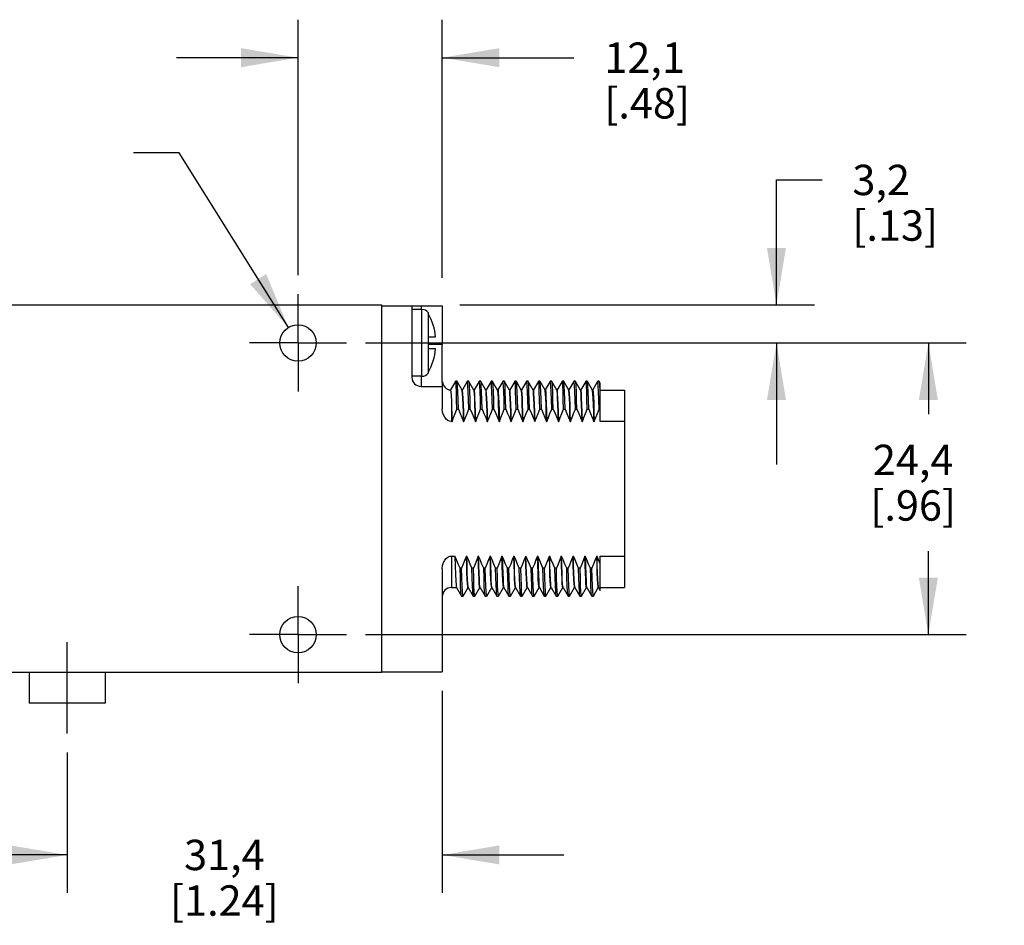
# Model space of a CAD drawing. Units: inches. Extents: x 0.4 to 16.6, y 0.6 to 10.4.
# Drawn here: x 4.2 to 7.5, y 4.4 to 7.3 of the extents above; entities that cross this region are included whole.
import ezdxf

# ---------------------------------------------------------------- set-up
doc = ezdxf.new("R2010")
doc.units = ezdxf.units.IN
doc.header["$LTSCALE"] = 0.935
doc.header["$MEASUREMENT"] = 0
doc.linetypes.add('CENTER', pattern=[0.6, 0.375, -0.075, 0.075, -0.075])
doc.layers.get('0').update_dxf_attribs({"linetype": 'CONTINUOUS'})
for name, color, linetype in [('AXIS', 7, 'CONTINUOUS'), ('DEFAULT_1', 7, 'CENTER'), ('SCHEME_DIMS', 7, 'CONTINUOUS')]:
    doc.layers.add(name, color=color, linetype=linetype)
doc.dimstyles.new('DIMSTYLE_1', dxfattribs={"dimtxt": 0.1, "dimasz": 0.1875, "dimexe": 0.18, "dimexo": 0.0625, "dimgap": 0.09, "dimtad": 0, "dimtih": 1, "dimtoh": 1, "dimdec": 1, "dimzin": 4, "dimdsep": 46, "dimtxsty": 'STANDARD', "dimblk": '_FILLED', "dimblk1": '_FILLED', "dimblk2": '_FILLED', "dimcen": 0.09, "dimadec": 0, "dimazin": 0, "dimtp": 0.1, "dimtm": 0.1, "dimtfac": 1, "dimtdec": 1, "dimtofl": 0, "dimtmove": 0, "dimatfit": 3, "dimldrblk": '_FILLED', "dimfxl": 1, "dimtolj": 1, "dimtzin": 4, "dimarcsym": 0})
doc.dimstyles.new('DIMSTYLE_3', dxfattribs={"dimtxt": 0.1, "dimasz": 0.1875, "dimexe": 0.18, "dimexo": 0.0625, "dimgap": 0.09, "dimtad": 0, "dimtih": 1, "dimtoh": 1, "dimdec": 1, "dimzin": 4, "dimdsep": 46, "dimtxsty": 'STANDARD', "dimblk": '_FILLED', "dimblk1": '_FILLED', "dimblk2": '_FILLED', "dimcen": 0.09, "dimadec": 0, "dimazin": 0, "dimtp": 0.1, "dimtm": 0.1, "dimtfac": 1, "dimtdec": 1, "dimtofl": 0, "dimtmove": 0, "dimatfit": 3, "dimldrblk": '_FILLED', "dimfxl": 1, "dimtolj": 1, "dimtzin": 4, "dimarcsym": 0})

# ---------------------------------------------------------------- blocks, each defined once
blk = doc.blocks.new('_FILLED')
at = {"color": 0, "linetype": 'BYBLOCK'}
blk.add_solid([(0, 0), (-1, 0.167), (-1, -0.167)], dxfattribs=at)
blk = doc.blocks.new('*D6')
at = {"layer": 'SCHEME_DIMS', "color": 2, "linetype": 'CONTINUOUS'}
for p, q in [((5.3505, 6.2747), (7.328, 6.2747)), ((7.203, 6.2747), (7.203, 6.0397)), ((7.203, 5.3147), (7.203, 5.5897)), ((5.3505, 5.3147), (7.328, 5.3147))]:
    blk.add_line(p, q, dxfattribs=at)
at = {"layer": 'SCHEME_DIMS', "color": 2, "linetype": 'CONTINUOUS', "xscale": 0.1875, "yscale": 0.1875, "zscale": 0.1875}
for p, rotation in [((7.203, 6.2747), 90), ((7.203, 5.3147), 270)]:
    blk.add_blockref('_FILLED', p, dxfattribs=dict(at, rotation=rotation))
at = {"layer": 'SCHEME_DIMS', "color": 2, "linetype": 'CONTINUOUS', "insert": (7.153, 5.9397), "char_height": 0.1, "width": 0.5, "attachment_point": 2, "line_spacing_factor": 0.9}
blk.add_mtext('24,4\\P[.96]', dxfattribs=at)
blk = doc.blocks.new('*D7')
at = {"layer": 'SCHEME_DIMS', "color": 2, "linetype": 'CONTINUOUS'}
for p, q in [((6.703, 6.3997), (6.703, 6.8109)), ((6.703, 6.8109), (6.853, 6.8109)), ((5.6607, 6.3997), (6.828, 6.3997)), ((5.3505, 6.2747), (6.828, 6.2747)), ((6.703, 6.2747), (6.703, 5.8747))]:
    blk.add_line(p, q, dxfattribs=at)
at = {"layer": 'SCHEME_DIMS', "color": 2, "linetype": 'CONTINUOUS', "xscale": 0.1875, "yscale": 0.1875, "zscale": 0.1875}
for p, rotation in [((6.703, 6.3997), 270), ((6.703, 6.2747), 90)]:
    blk.add_blockref('_FILLED', p, dxfattribs=dict(at, rotation=rotation))
at = {"layer": 'SCHEME_DIMS', "color": 2, "linetype": 'CONTINUOUS', "insert": (6.953, 6.8609), "char_height": 0.1, "width": 0.5, "attachment_point": 1, "line_spacing_factor": 0.9}
blk.add_mtext('3,2\\P[.13]', dxfattribs=at)
blk = doc.blocks.new('*D8')
at = {"layer": 'SCHEME_DIMS', "color": 2, "linetype": 'CONTINUOUS'}
for p, q in [((5.128, 6.4972), (5.128, 7.3383)), ((5.603, 6.4887), (5.603, 7.3383)), ((5.128, 7.2133), (4.728, 7.2133)), ((5.603, 7.2133), (6.0364, 7.2133))]:
    blk.add_line(p, q, dxfattribs=at)
at = {"layer": 'SCHEME_DIMS', "color": 2, "linetype": 'CONTINUOUS', "xscale": 0.1875, "yscale": 0.1875, "zscale": 0.1875}
blk.add_blockref('_FILLED', (5.128, 7.2133), dxfattribs=at)
at = {"layer": 'SCHEME_DIMS', "color": 2, "linetype": 'CONTINUOUS', "xscale": 0.1875, "yscale": 0.1875, "zscale": 0.1875, "rotation": 180}
blk.add_blockref('_FILLED', (5.603, 7.2133), dxfattribs=at)
at = {"layer": 'SCHEME_DIMS', "color": 2, "linetype": 'CONTINUOUS', "insert": (6.1364, 7.2633), "char_height": 0.1, "width": 0.5, "attachment_point": 1, "line_spacing_factor": 0.9}
blk.add_mtext('12,1\\P[.48]', dxfattribs=at)
blk = doc.blocks.new('*D9')
at = {"layer": 'SCHEME_DIMS', "color": 2, "linetype": 'CONTINUOUS'}
for p, q in [((5.603, 5.1302), (5.603, 4.4647)), ((4.368, 4.9272), (4.368, 4.4647)), ((4.368, 4.5897), (3.968, 4.5897)), ((5.603, 4.5897), (6.003, 4.5897))]:
    blk.add_line(p, q, dxfattribs=at)
at = {"layer": 'SCHEME_DIMS', "color": 2, "linetype": 'CONTINUOUS', "xscale": 0.1875, "yscale": 0.1875, "zscale": 0.1875}
blk.add_blockref('_FILLED', (4.368, 4.5897), dxfattribs=at)
at = {"layer": 'SCHEME_DIMS', "color": 2, "linetype": 'CONTINUOUS', "xscale": 0.1875, "yscale": 0.1875, "zscale": 0.1875, "rotation": 180}
blk.add_blockref('_FILLED', (5.603, 4.5897), dxfattribs=at)
at = {"layer": 'SCHEME_DIMS', "color": 2, "linetype": 'CONTINUOUS', "insert": (4.8855, 4.6397), "char_height": 0.1, "width": 0.6, "attachment_point": 2, "line_spacing_factor": 0.9}
blk.add_mtext('31,4\\P[1.24]', dxfattribs=at)
blk = doc.blocks.new('*D13')
at = {"layer": 'SCHEME_DIMS', "color": 2, "linetype": 'CONTINUOUS'}
for p, q in [((4.7368, 6.8997), (4.5868, 6.8997)), ((5.0962, 6.3256), (4.7368, 6.8997))]:
    blk.add_line(p, q, dxfattribs=at)
at = {"layer": 'SCHEME_DIMS', "color": 2, "linetype": 'CONTINUOUS', "xscale": 0.1875, "yscale": 0.1875, "zscale": 0.1875, "rotation": 302.0432603452}
blk.add_blockref('_FILLED', (5.0962, 6.3256), dxfattribs=at)
at = {"layer": 'SCHEME_DIMS', "color": 2, "linetype": 'CONTINUOUS', "insert": (4.0868, 6.9497), "char_height": 0.1, "width": 0.533333, "attachment_point": 3, "line_spacing_factor": 0.9}
blk.add_mtext('2X \\Fgdt;{\\Fgdt;n}\\Ftxt;3\\P[.12]', dxfattribs=at)

msp = doc.modelspace()

# ---------------------------------------------------------------- linework, layer by layer
at = {"color": 7, "linetype": 'CONTINUOUS'}
for p, q in [((3.153, 6.3997), (5.403, 6.3997)), ((5.403, 6.3997), (5.403, 5.1897)), ((5.503, 6.3967), (5.603, 6.3967)), ((5.503, 6.3967), (5.503, 6.1617)), ((5.536, 6.3847), (5.503, 6.3847)), ((5.556, 6.3747), (5.556, 6.3727)), ((5.5579, 6.3698), (5.5573, 6.3708)), ((5.556, 6.2947), (5.581, 6.2947)), ((5.556, 6.2947), (5.556, 6.2547)), ((5.603, 6.1463), (5.603, 6.2697)), ((5.581, 6.2547), (5.556, 6.2547)), ((5.536, 6.1647), (5.503, 6.1647)), ((5.556, 6.1767), (5.557, 6.1782)), ((5.556, 6.1767), (5.556, 6.1747)), ((5.557, 6.1782), (5.5579, 6.1797)), ((5.533, 6.1317), (5.603, 6.1317)), ((5.603, 6.1317), (5.603, 6.0581)), ((5.6463, 6.1482), (5.63, 6.1199)), ((5.6465, 6.1483), (5.6463, 6.1482)), ((5.6515, 6.1483), (5.6465, 6.1483)), ((5.6517, 6.1482), (5.6515, 6.1483)), ((5.6682, 6.1196), (5.6517, 6.1482)), ((5.6853, 6.1482), (5.669, 6.1198)), ((5.6855, 6.1483), (5.6853, 6.1482)), ((5.6905, 6.1483), (5.6855, 6.1483)), ((5.6907, 6.1482), (5.6905, 6.1483)), ((5.7072, 6.1196), (5.6907, 6.1482)), ((5.7243, 6.1482), (5.708, 6.1198)), ((5.7245, 6.1483), (5.7243, 6.1482)), ((5.7295, 6.1483), (5.7245, 6.1483)), ((5.7297, 6.1482), (5.7295, 6.1483)), ((5.7462, 6.1196), (5.7297, 6.1482)), ((5.7633, 6.1482), (5.747, 6.1198)), ((5.7635, 6.1483), (5.7633, 6.1482)), ((5.7685, 6.1483), (5.7635, 6.1483)), ((5.7687, 6.1482), (5.7685, 6.1483)), ((5.7851, 6.1197), (5.7687, 6.1482)), ((5.8023, 6.1482), (5.786, 6.1198)), ((5.8025, 6.1483), (5.8023, 6.1482)), ((5.8075, 6.1483), (5.8025, 6.1483)), ((5.8077, 6.1482), (5.8075, 6.1483)), ((5.8241, 6.1197), (5.8077, 6.1482)), ((5.8413, 6.1482), (5.825, 6.1198)), ((5.8415, 6.1483), (5.8413, 6.1482)), ((5.8465, 6.1483), (5.8415, 6.1483)), ((5.8467, 6.1482), (5.8465, 6.1483)), ((5.8631, 6.1197), (5.8467, 6.1482)), ((5.8803, 6.1482), (5.864, 6.1198)), ((5.8805, 6.1483), (5.8803, 6.1482)), ((5.8855, 6.1483), (5.8805, 6.1483)), ((5.8857, 6.1482), (5.8855, 6.1483)), ((5.9021, 6.1197), (5.8857, 6.1482)), ((5.9193, 6.1482), (5.903, 6.1198)), ((5.9195, 6.1483), (5.9193, 6.1482)), ((5.9245, 6.1483), (5.9195, 6.1483)), ((5.9247, 6.1482), (5.9245, 6.1483)), ((5.9411, 6.1197), (5.9247, 6.1482)), ((5.9583, 6.1482), (5.942, 6.1198)), ((5.9585, 6.1483), (5.9583, 6.1482)), ((5.9635, 6.1483), (5.9585, 6.1483)), ((5.9637, 6.1482), (5.9635, 6.1483)), ((5.9801, 6.1197), (5.9637, 6.1482)), ((5.9973, 6.1482), (5.981, 6.1198)), ((5.9975, 6.1483), (5.9973, 6.1482)), ((6.0025, 6.1483), (5.9975, 6.1483)), ((6.0027, 6.1482), (6.0025, 6.1483)), ((6.0191, 6.1197), (6.0027, 6.1482)), ((6.0363, 6.1482), (6.02, 6.1198)), ((6.0365, 6.1483), (6.0363, 6.1482)), ((6.0415, 6.1483), (6.0365, 6.1483)), ((6.0417, 6.1482), (6.0415, 6.1483)), ((6.0581, 6.1197), (6.0417, 6.1482)), ((6.0753, 6.1482), (6.059, 6.1198)), ((6.0755, 6.1483), (6.0753, 6.1482)), ((6.0805, 6.1483), (6.0755, 6.1483)), ((6.0807, 6.1482), (6.0805, 6.1483)), ((6.0971, 6.1197), (6.0807, 6.1482)), ((6.1143, 6.1482), (6.098, 6.1198)), ((6.1145, 6.1483), (6.1143, 6.1482)), ((6.1195, 6.1483), (6.1145, 6.1483)), ((6.1197, 6.1482), (6.1195, 6.1483)), ((6.123, 6.1424), (6.1197, 6.1482)), ((6.123, 6.0161), (6.123, 6.1424)), ((5.668, 6.1197), (5.669, 6.1197)), ((5.707, 6.1197), (5.708, 6.1197)), ((5.746, 6.1197), (5.747, 6.1197)), ((5.785, 6.1197), (5.786, 6.1197)), ((5.7852, 6.1196), (5.7851, 6.1197)), ((5.786, 6.1197), (5.7865, 6.1188)), ((5.824, 6.1197), (5.825, 6.1197)), ((5.8242, 6.1196), (5.8241, 6.1197)), ((5.863, 6.1197), (5.864, 6.1197)), ((5.8632, 6.1196), (5.8631, 6.1197)), ((5.902, 6.1197), (5.903, 6.1197)), ((5.9022, 6.1196), (5.9021, 6.1197)), ((5.941, 6.1197), (5.942, 6.1197)), ((5.9412, 6.1196), (5.9411, 6.1197)), ((5.942, 6.1197), (5.9425, 6.1188)), ((5.98, 6.1197), (5.981, 6.1197)), ((5.9802, 6.1196), (5.9801, 6.1197)), ((6.019, 6.1197), (6.02, 6.1197)), ((6.0192, 6.1196), (6.0191, 6.1197)), ((6.058, 6.1197), (6.059, 6.1197)), ((6.0582, 6.1196), (6.0581, 6.1197)), ((6.097, 6.1197), (6.098, 6.1197)), ((6.0972, 6.1196), (6.0971, 6.1197)), ((6.098, 6.1197), (6.0985, 6.1188)), ((6.123, 6.1197), (6.203, 6.1197)), ((6.203, 6.1197), (6.203, 5.4697)), ((5.6511, 6.0562), (5.6561, 6.0562)), ((5.6901, 6.0562), (5.6951, 6.0562)), ((5.7291, 6.0562), (5.7341, 6.0562)), ((5.7681, 6.0562), (5.7731, 6.0562)), ((5.8071, 6.0562), (5.8121, 6.0562)), ((5.8461, 6.0562), (5.8511, 6.0562)), ((5.8851, 6.0562), (5.8901, 6.0562)), ((5.9241, 6.0562), (5.9291, 6.0562)), ((5.9631, 6.0562), (5.9681, 6.0562)), ((6.0021, 6.0562), (6.0071, 6.0562)), ((6.0411, 6.0562), (6.0461, 6.0562)), ((6.0801, 6.0562), (6.0851, 6.0562)), ((6.1191, 6.0562), (6.123, 6.0562)), ((5.633, 6.0161), (5.6351, 6.0161)), ((5.6731, 6.0161), (5.6741, 6.0161)), ((5.7121, 6.0161), (5.7131, 6.0161)), ((5.7511, 6.0161), (5.7521, 6.0161)), ((5.7901, 6.0161), (5.7911, 6.0161)), ((5.8291, 6.0161), (5.8301, 6.0161)), ((5.8681, 6.0161), (5.8691, 6.0161)), ((5.9071, 6.0161), (5.9081, 6.0161)), ((5.9461, 6.0161), (5.9471, 6.0161)), ((5.9851, 6.0161), (5.9861, 6.0161)), ((6.0241, 6.0161), (6.0251, 6.0161)), ((6.0631, 6.0161), (6.0641, 6.0161)), ((6.1021, 6.0161), (6.1031, 6.0161)), ((6.203, 6.0161), (6.123, 6.0161)), ((5.633, 5.5734), (5.6444, 5.5734)), ((5.6824, 5.5734), (5.6834, 5.5734)), ((5.7214, 5.5734), (5.7224, 5.5734)), ((5.7604, 5.5734), (5.7614, 5.5734)), ((5.7994, 5.5734), (5.8004, 5.5734)), ((5.8384, 5.5734), (5.8394, 5.5734)), ((5.8774, 5.5734), (5.8784, 5.5734)), ((5.9164, 5.5734), (5.9174, 5.5734)), ((5.9175, 5.5696), (5.9174, 5.5734)), ((5.9554, 5.5734), (5.9564, 5.5734)), ((5.9555, 5.5696), (5.9554, 5.5734)), ((5.9944, 5.5734), (5.9954, 5.5734)), ((6.0334, 5.5734), (6.0344, 5.5734)), ((6.0724, 5.5734), (6.0734, 5.5734)), ((6.1114, 5.5734), (6.1124, 5.5734)), ((6.123, 5.5734), (6.203, 5.5734)), ((6.123, 5.46), (6.123, 5.5734)), ((5.603, 5.5313), (5.603, 5.1927)), ((5.6664, 5.5333), (5.6614, 5.5333)), ((5.7054, 5.5333), (5.7004, 5.5333)), ((5.7444, 5.5333), (5.7394, 5.5333)), ((5.7834, 5.5333), (5.7784, 5.5333)), ((5.8224, 5.5333), (5.8174, 5.5333)), ((5.8614, 5.5333), (5.8564, 5.5333)), ((5.9004, 5.5333), (5.8954, 5.5333)), ((5.9394, 5.5333), (5.9344, 5.5333)), ((5.9784, 5.5333), (5.9734, 5.5333)), ((6.0174, 5.5333), (6.0124, 5.5333)), ((6.0564, 5.5333), (6.0514, 5.5333)), ((6.0954, 5.5333), (6.0904, 5.5333)), ((5.633, 5.4697), (5.6493, 5.4697)), ((5.6493, 5.4699), (5.6494, 5.4697)), ((5.6494, 5.4697), (5.6658, 5.4413)), ((5.6712, 5.4413), (5.6876, 5.4697)), ((5.6875, 5.4697), (5.6883, 5.4697)), ((5.6883, 5.4699), (5.6884, 5.4697)), ((5.6884, 5.4697), (5.7048, 5.4413)), ((5.7102, 5.4413), (5.7266, 5.4697)), ((5.7265, 5.4697), (5.7273, 5.4697)), ((5.7273, 5.4699), (5.7274, 5.4697)), ((5.7274, 5.4697), (5.7438, 5.4413)), ((5.7492, 5.4413), (5.7656, 5.4697)), ((5.7655, 5.4697), (5.7663, 5.4697)), ((5.7663, 5.4699), (5.7664, 5.4697)), ((5.7664, 5.4697), (5.7828, 5.4413)), ((5.7882, 5.4413), (5.8046, 5.4697)), ((5.8045, 5.4697), (5.804, 5.4708)), ((5.8045, 5.4697), (5.8053, 5.4697)), ((5.8053, 5.4699), (5.8054, 5.4697)), ((5.8054, 5.4697), (5.8218, 5.4413)), ((5.8272, 5.4413), (5.8436, 5.4697)), ((5.8435, 5.4697), (5.8443, 5.4697)), ((5.8443, 5.4699), (5.8444, 5.4697)), ((5.8444, 5.4697), (5.8608, 5.4413)), ((5.8662, 5.4413), (5.8826, 5.4697)), ((5.8825, 5.4697), (5.8833, 5.4697)), ((5.8833, 5.4699), (5.8834, 5.4697)), ((5.8834, 5.4697), (5.8998, 5.4413)), ((5.9052, 5.4413), (5.9216, 5.4697)), ((5.9215, 5.4697), (5.9223, 5.4697)), ((5.9223, 5.4699), (5.9224, 5.4697)), ((5.9224, 5.4697), (5.9388, 5.4413)), ((5.9442, 5.4413), (5.9606, 5.4697)), ((5.9605, 5.4697), (5.9601, 5.4704)), ((5.9605, 5.4697), (5.9613, 5.4697)), ((5.9613, 5.4699), (5.9614, 5.4697)), ((5.9614, 5.4697), (5.9778, 5.4413)), ((5.9832, 5.4413), (5.9996, 5.4697)), ((5.9995, 5.4697), (6.0003, 5.4697)), ((6.0003, 5.4699), (6.0004, 5.4697)), ((6.0004, 5.4697), (6.0168, 5.4413)), ((6.0222, 5.4413), (6.0386, 5.4697)), ((6.0385, 5.4697), (6.0393, 5.4697)), ((6.0393, 5.4699), (6.0394, 5.4697)), ((6.0394, 5.4697), (6.0558, 5.4413)), ((6.0612, 5.4413), (6.0776, 5.4697)), ((6.0775, 5.4697), (6.0783, 5.4697)), ((6.0783, 5.4699), (6.0784, 5.4697)), ((6.0784, 5.4697), (6.0948, 5.4413)), ((6.1002, 5.4413), (6.1166, 5.4697)), ((6.1165, 5.4697), (6.1173, 5.4697)), ((6.1173, 5.4699), (6.123, 5.46)), ((6.123, 5.4697), (6.203, 5.4697)), ((5.666, 5.4412), (5.6658, 5.4413)), ((5.666, 5.4412), (5.671, 5.4412)), ((5.6712, 5.4413), (5.671, 5.4412)), ((5.705, 5.4412), (5.7048, 5.4413)), ((5.705, 5.4412), (5.71, 5.4412)), ((5.7102, 5.4413), (5.71, 5.4412)), ((5.744, 5.4412), (5.7438, 5.4413)), ((5.744, 5.4412), (5.749, 5.4412)), ((5.7492, 5.4413), (5.749, 5.4412)), ((5.783, 5.4412), (5.7828, 5.4413)), ((5.783, 5.4412), (5.788, 5.4412)), ((5.7882, 5.4413), (5.788, 5.4412)), ((5.822, 5.4412), (5.8218, 5.4413)), ((5.822, 5.4412), (5.827, 5.4412)), ((5.8272, 5.4413), (5.827, 5.4412)), ((5.861, 5.4412), (5.8608, 5.4413)), ((5.861, 5.4412), (5.866, 5.4412)), ((5.8662, 5.4413), (5.866, 5.4412)), ((5.9, 5.4412), (5.8998, 5.4413)), ((5.9, 5.4412), (5.905, 5.4412)), ((5.9052, 5.4413), (5.905, 5.4412)), ((5.939, 5.4412), (5.9388, 5.4413)), ((5.939, 5.4412), (5.944, 5.4412)), ((5.9442, 5.4413), (5.944, 5.4412)), ((5.978, 5.4412), (5.9778, 5.4413)), ((5.978, 5.4412), (5.983, 5.4412)), ((5.9832, 5.4413), (5.983, 5.4412)), ((6.017, 5.4412), (6.0168, 5.4413)), ((6.017, 5.4412), (6.022, 5.4412)), ((6.0222, 5.4413), (6.022, 5.4412)), ((6.056, 5.4412), (6.0558, 5.4413)), ((6.056, 5.4412), (6.061, 5.4412)), ((6.0612, 5.4413), (6.061, 5.4412)), ((6.095, 5.4412), (6.0948, 5.4413)), ((6.095, 5.4412), (6.1, 5.4412)), ((6.1002, 5.4413), (6.1, 5.4412)), ((5.403, 5.1897), (3.153, 5.1897)), ((4.243, 5.1897), (4.243, 5.0897)), ((4.493, 5.1897), (4.493, 5.0897)), ((5.403, 5.1927), (5.603, 5.1927)), ((4.493, 5.0897), (4.243, 5.0897))]:
    msp.add_line(p, q, dxfattribs=at)
at = {"color": 9, "linetype": 'CONTINUOUS'}
for p, q in [((5.533, 6.3967), (5.533, 6.3847)), ((5.536, 6.1647), (5.536, 6.3847)), ((5.5579, 6.2947), (5.5579, 6.3698)), ((5.603, 6.2697), (5.556, 6.2697)), ((5.5579, 6.1797), (5.5579, 6.2547)), ((5.533, 6.1647), (5.533, 6.1317)), ((5.633, 6.0825), (5.633, 6.0161)), ((5.633, 5.5734), (5.633, 5.4697))]:
    msp.add_line(p, q, dxfattribs=at)
at = {"color": 7, "linetype": 'CONTINUOUS'}
for points in [[(5.5573, 6.3708), (5.5567, 6.3718), (5.556, 6.3727)], [(5.603, 6.1317), (5.6033, 6.1327), (5.6035, 6.1354), (5.6033, 6.14), (5.603, 6.1463)], [(5.6511, 6.0562), (5.6502, 6.0884), (5.6493, 6.1142), (5.6484, 6.133), (5.6474, 6.1445), (5.6465, 6.1483)], [(5.6561, 6.0562), (5.6552, 6.0884), (5.6543, 6.1142), (5.6534, 6.133), (5.6524, 6.1445), (5.6517, 6.1482)], [(5.6901, 6.0562), (5.6892, 6.0884), (5.6883, 6.1142), (5.6874, 6.133), (5.6864, 6.1445), (5.6855, 6.1483)], [(5.6951, 6.0562), (5.6942, 6.0884), (5.6933, 6.1142), (5.6924, 6.133), (5.6914, 6.1445), (5.6907, 6.1482)], [(5.7291, 6.0562), (5.7282, 6.0884), (5.7273, 6.1142), (5.7264, 6.133), (5.7254, 6.1445), (5.7245, 6.1483)], [(5.7341, 6.0562), (5.7332, 6.0884), (5.7323, 6.1142), (5.7314, 6.133), (5.7304, 6.1445), (5.7297, 6.1482)], [(5.7681, 6.0562), (5.7672, 6.0884), (5.7663, 6.1142), (5.7654, 6.133), (5.7644, 6.1445), (5.7635, 6.1483)], [(5.7731, 6.0562), (5.7722, 6.0884), (5.7713, 6.1142), (5.7704, 6.133), (5.7694, 6.1445), (5.7687, 6.1482)], [(5.8071, 6.0562), (5.8062, 6.0884), (5.8053, 6.1142), (5.8044, 6.133), (5.8034, 6.1445), (5.8025, 6.1483)], [(5.8121, 6.0562), (5.8112, 6.0884), (5.8103, 6.1142), (5.8094, 6.133), (5.8084, 6.1445), (5.8077, 6.1482)], [(5.8461, 6.0562), (5.8452, 6.0884), (5.8443, 6.1142), (5.8434, 6.133), (5.8424, 6.1445), (5.8415, 6.1483)], [(5.8511, 6.0562), (5.8502, 6.0884), (5.8493, 6.1142), (5.8484, 6.133), (5.8474, 6.1445), (5.8467, 6.1482)], [(5.8851, 6.0562), (5.8842, 6.0884), (5.8833, 6.1142), (5.8824, 6.133), (5.8814, 6.1445), (5.8805, 6.1483)], [(5.8901, 6.0562), (5.8892, 6.0884), (5.8883, 6.1142), (5.8874, 6.133), (5.8864, 6.1445), (5.8857, 6.1482)], [(5.9241, 6.0562), (5.9232, 6.0884), (5.9223, 6.1142), (5.9214, 6.133), (5.9204, 6.1445), (5.9195, 6.1483)], [(5.9291, 6.0562), (5.9282, 6.0884), (5.9273, 6.1142), (5.9264, 6.133), (5.9254, 6.1445), (5.9247, 6.1482)], [(5.9631, 6.0562), (5.9622, 6.0884), (5.9613, 6.1142), (5.9604, 6.133), (5.9594, 6.1445), (5.9585, 6.1483)], [(5.9681, 6.0562), (5.9672, 6.0884), (5.9663, 6.1142), (5.9654, 6.133), (5.9644, 6.1445), (5.9637, 6.1482)], [(6.0021, 6.0562), (6.0012, 6.0884), (6.0003, 6.1142), (5.9994, 6.133), (5.9984, 6.1445), (5.9975, 6.1483)], [(6.0071, 6.0562), (6.0062, 6.0884), (6.0053, 6.1142), (6.0044, 6.133), (6.0034, 6.1445), (6.0027, 6.1482)], [(6.0411, 6.0562), (6.0402, 6.0884), (6.0393, 6.1142), (6.0384, 6.133), (6.0374, 6.1445), (6.0365, 6.1483)], [(6.0461, 6.0562), (6.0452, 6.0884), (6.0443, 6.1142), (6.0434, 6.133), (6.0424, 6.1445), (6.0417, 6.1482)], [(6.0801, 6.0562), (6.0792, 6.0884), (6.0783, 6.1142), (6.0774, 6.133), (6.0764, 6.1445), (6.0755, 6.1483)], [(6.0851, 6.0562), (6.0842, 6.0884), (6.0833, 6.1142), (6.0824, 6.133), (6.0814, 6.1445), (6.0807, 6.1482)], [(6.1191, 6.0562), (6.1182, 6.0884), (6.1173, 6.1142), (6.1164, 6.133), (6.1154, 6.1445), (6.1145, 6.1483)], [(6.123, 6.0936), (6.1221, 6.1177), (6.1212, 6.1351), (6.1203, 6.1453), (6.1197, 6.1482)], [(5.6301, 6.1199), (5.6304, 6.1195), (5.6313, 6.1137), (5.6321, 6.1013), (5.633, 6.0825)], [(5.6731, 6.0161), (5.6723, 6.0465), (5.6714, 6.0722), (5.6706, 6.0927), (5.6697, 6.1076), (5.6689, 6.1167), (5.6682, 6.1196)], [(5.6741, 6.0161), (5.6733, 6.0465), (5.6724, 6.0722), (5.6716, 6.0927), (5.6707, 6.1076), (5.6699, 6.1167), (5.669, 6.1197)], [(5.7121, 6.0161), (5.7113, 6.0465), (5.7104, 6.0722), (5.7096, 6.0927), (5.7087, 6.1076), (5.7079, 6.1167), (5.7072, 6.1196)], [(5.7131, 6.0161), (5.7123, 6.0465), (5.7114, 6.0722), (5.7106, 6.0927), (5.7097, 6.1076), (5.7089, 6.1167), (5.708, 6.1197)], [(5.7511, 6.0161), (5.7503, 6.0465), (5.7494, 6.0722), (5.7486, 6.0927), (5.7477, 6.1076), (5.7469, 6.1167), (5.7462, 6.1196)], [(5.7521, 6.0161), (5.7513, 6.0465), (5.7504, 6.0722), (5.7496, 6.0927), (5.7487, 6.1076), (5.7479, 6.1167), (5.747, 6.1197)], [(5.7901, 6.0161), (5.7893, 6.0465), (5.7884, 6.0722), (5.7876, 6.0927), (5.7867, 6.1076), (5.7859, 6.1167), (5.7852, 6.1196)], [(5.7865, 6.1188), (5.7874, 6.1116), (5.7883, 6.0974), (5.7893, 6.0764), (5.7902, 6.0489), (5.7911, 6.0161)], [(5.8291, 6.0161), (5.8283, 6.0465), (5.8274, 6.0722), (5.8266, 6.0927), (5.8257, 6.1076), (5.8249, 6.1167), (5.8242, 6.1196)], [(5.8301, 6.0161), (5.8293, 6.0465), (5.8284, 6.0722), (5.8276, 6.0927), (5.8267, 6.1076), (5.8259, 6.1167), (5.825, 6.1197)], [(5.8681, 6.0161), (5.8673, 6.0465), (5.8664, 6.0722), (5.8656, 6.0927), (5.8647, 6.1076), (5.8639, 6.1167), (5.8632, 6.1196)], [(5.8691, 6.0161), (5.8683, 6.0465), (5.8674, 6.0722), (5.8666, 6.0927), (5.8657, 6.1076), (5.8649, 6.1167), (5.864, 6.1197)], [(5.9071, 6.0161), (5.9063, 6.0465), (5.9054, 6.0722), (5.9046, 6.0927), (5.9037, 6.1076), (5.9029, 6.1167), (5.9022, 6.1196)], [(5.9081, 6.0161), (5.9073, 6.0465), (5.9064, 6.0722), (5.9056, 6.0927), (5.9047, 6.1076), (5.9039, 6.1167), (5.903, 6.1197)], [(5.9461, 6.0161), (5.9453, 6.0465), (5.9444, 6.0722), (5.9436, 6.0927), (5.9427, 6.1076), (5.9419, 6.1167), (5.9412, 6.1196)], [(5.9425, 6.1188), (5.9434, 6.1117), (5.9443, 6.0975), (5.9453, 6.0764), (5.9462, 6.049), (5.9471, 6.0161)], [(5.9851, 6.0161), (5.9843, 6.0465), (5.9834, 6.0722), (5.9826, 6.0927), (5.9817, 6.1076), (5.9809, 6.1167), (5.9802, 6.1196)], [(5.9861, 6.0161), (5.9853, 6.0465), (5.9844, 6.0722), (5.9836, 6.0927), (5.9827, 6.1076), (5.9819, 6.1167), (5.981, 6.1197)], [(6.0241, 6.0161), (6.0233, 6.0465), (6.0224, 6.0722), (6.0216, 6.0927), (6.0207, 6.1076), (6.0199, 6.1167), (6.0192, 6.1196)], [(6.0251, 6.0161), (6.0243, 6.0465), (6.0234, 6.0722), (6.0226, 6.0927), (6.0217, 6.1076), (6.0209, 6.1167), (6.02, 6.1197)], [(6.0631, 6.0161), (6.0623, 6.0465), (6.0614, 6.0722), (6.0606, 6.0927), (6.0597, 6.1076), (6.0589, 6.1167), (6.0582, 6.1196)], [(6.0641, 6.0161), (6.0633, 6.0465), (6.0624, 6.0722), (6.0616, 6.0927), (6.0607, 6.1076), (6.0599, 6.1167), (6.059, 6.1197)], [(6.1021, 6.0161), (6.1013, 6.0465), (6.1004, 6.0722), (6.0996, 6.0927), (6.0987, 6.1076), (6.0979, 6.1167), (6.0972, 6.1196)], [(6.0985, 6.1188), (6.0994, 6.1117), (6.1003, 6.0976), (6.1013, 6.0765), (6.1022, 6.049), (6.1031, 6.0161)], [(5.633, 6.0825), (5.6337, 6.0636), (5.6344, 6.0413), (5.6351, 6.0161)], [(5.633, 6.0161), (5.6272, 6.0169), (5.6214, 6.0195), (5.6159, 6.0239), (5.6109, 6.0301), (5.6069, 6.0379), (5.6041, 6.0473), (5.603, 6.0581)], [(5.6351, 6.0161), (5.6401, 6.029), (5.6454, 6.0424), (5.6511, 6.0562)], [(5.6561, 6.0562), (5.6621, 6.0424), (5.6678, 6.029), (5.6731, 6.0161)], [(5.6741, 6.0161), (5.6791, 6.029), (5.6844, 6.0424), (5.6901, 6.0562)], [(5.6951, 6.0562), (5.7011, 6.0424), (5.7068, 6.029), (5.7121, 6.0161)], [(5.7131, 6.0161), (5.7181, 6.029), (5.7234, 6.0424), (5.7291, 6.0562)], [(5.7341, 6.0562), (5.7401, 6.0424), (5.7458, 6.029), (5.7511, 6.0161)], [(5.7521, 6.0161), (5.7571, 6.029), (5.7624, 6.0424), (5.7681, 6.0562)], [(5.7731, 6.0562), (5.7791, 6.0424), (5.7848, 6.029), (5.7901, 6.0161)], [(5.7911, 6.0161), (5.7961, 6.029), (5.8014, 6.0424), (5.8071, 6.0562)], [(5.8121, 6.0562), (5.8181, 6.0424), (5.8238, 6.029), (5.8291, 6.0161)], [(5.8301, 6.0161), (5.8351, 6.029), (5.8404, 6.0424), (5.8461, 6.0562)], [(5.8511, 6.0562), (5.8571, 6.0424), (5.8628, 6.029), (5.8681, 6.0161)], [(5.8691, 6.0161), (5.8741, 6.029), (5.8794, 6.0424), (5.8851, 6.0562)], [(5.8901, 6.0562), (5.8961, 6.0424), (5.9018, 6.029), (5.9071, 6.0161)], [(5.9081, 6.0161), (5.9131, 6.029), (5.9184, 6.0424), (5.9241, 6.0562)], [(5.9291, 6.0562), (5.9351, 6.0424), (5.9408, 6.029), (5.9461, 6.0161)], [(5.9471, 6.0161), (5.9521, 6.029), (5.9574, 6.0424), (5.9631, 6.0562)], [(5.9681, 6.0562), (5.9741, 6.0424), (5.9798, 6.029), (5.9851, 6.0161)], [(5.9861, 6.0161), (5.9911, 6.029), (5.9964, 6.0424), (6.0021, 6.0562)], [(6.0071, 6.0562), (6.0131, 6.0424), (6.0188, 6.029), (6.0241, 6.0161)], [(6.0251, 6.0161), (6.0301, 6.029), (6.0354, 6.0424), (6.0411, 6.0562)], [(6.0461, 6.0562), (6.0521, 6.0424), (6.0578, 6.029), (6.0631, 6.0161)], [(6.0641, 6.0161), (6.0691, 6.029), (6.0744, 6.0424), (6.0801, 6.0562)], [(6.0851, 6.0562), (6.0911, 6.0424), (6.0968, 6.029), (6.1021, 6.0161)], [(6.1031, 6.0161), (6.1081, 6.029), (6.1134, 6.0424), (6.1191, 6.0562)], [(5.603, 5.5313), (5.6041, 5.5421), (5.6069, 5.5516), (5.6109, 5.5594), (5.6159, 5.5656), (5.6214, 5.57), (5.6273, 5.5726), (5.633, 5.5734)], [(5.6614, 5.5333), (5.6554, 5.5471), (5.6498, 5.5605), (5.6444, 5.5734)], [(5.6444, 5.5734), (5.6454, 5.5406), (5.6463, 5.5131), (5.6472, 5.492), (5.6481, 5.4779), (5.6491, 5.4706), (5.6493, 5.4699)], [(5.6824, 5.5734), (5.6774, 5.5605), (5.6721, 5.5471), (5.6664, 5.5333)], [(5.6875, 5.4697), (5.6867, 5.4728), (5.6858, 5.4819), (5.685, 5.4968), (5.6841, 5.5173), (5.6833, 5.543), (5.6824, 5.5734)], [(5.7004, 5.5333), (5.6944, 5.5471), (5.6888, 5.5605), (5.6834, 5.5734)], [(5.6883, 5.4699), (5.6877, 5.4728), (5.6868, 5.4819), (5.686, 5.4968), (5.6851, 5.5173), (5.6843, 5.543), (5.6834, 5.5734)], [(5.7214, 5.5734), (5.7164, 5.5605), (5.7111, 5.5471), (5.7054, 5.5333)], [(5.7265, 5.4697), (5.7257, 5.4728), (5.7248, 5.4819), (5.724, 5.4968), (5.7231, 5.5173), (5.7223, 5.543), (5.7214, 5.5734)], [(5.7394, 5.5333), (5.7334, 5.5471), (5.7278, 5.5605), (5.7224, 5.5734)], [(5.7273, 5.4699), (5.7267, 5.4728), (5.7258, 5.4819), (5.725, 5.4968), (5.7241, 5.5173), (5.7233, 5.543), (5.7224, 5.5734)], [(5.7604, 5.5734), (5.7554, 5.5605), (5.7501, 5.5471), (5.7444, 5.5333)], [(5.7655, 5.4697), (5.7647, 5.4728), (5.7638, 5.4819), (5.763, 5.4968), (5.7621, 5.5173), (5.7613, 5.543), (5.7604, 5.5734)], [(5.7784, 5.5333), (5.7724, 5.5471), (5.7668, 5.5605), (5.7614, 5.5734)], [(5.7663, 5.4699), (5.766, 5.4708), (5.7651, 5.4783), (5.7642, 5.4926), (5.7633, 5.5136), (5.7623, 5.5407), (5.7614, 5.5734)], [(5.7994, 5.5734), (5.7944, 5.5605), (5.7891, 5.5471), (5.7834, 5.5333)], [(5.804, 5.4708), (5.8031, 5.4783), (5.8022, 5.4926), (5.8013, 5.5136), (5.8003, 5.5407), (5.7994, 5.5734)], [(5.8174, 5.5333), (5.8114, 5.5471), (5.8058, 5.5605), (5.8004, 5.5734)], [(5.8004, 5.5734), (5.8013, 5.543), (5.8021, 5.5173), (5.803, 5.4968), (5.8038, 5.4819), (5.8047, 5.4728), (5.8053, 5.4699)], [(5.8384, 5.5734), (5.8334, 5.5605), (5.8281, 5.5471), (5.8224, 5.5333)], [(5.8435, 5.4697), (5.8427, 5.4728), (5.8418, 5.4819), (5.841, 5.4968), (5.8401, 5.5173), (5.8393, 5.543), (5.8384, 5.5734)], [(5.8564, 5.5333), (5.8504, 5.5471), (5.8448, 5.5605), (5.8394, 5.5734)], [(5.8443, 5.4699), (5.8437, 5.4728), (5.8428, 5.4819), (5.842, 5.4968), (5.8411, 5.5173), (5.8403, 5.543), (5.8394, 5.5734)], [(5.8774, 5.5734), (5.8724, 5.5605), (5.8671, 5.5471), (5.8614, 5.5333)], [(5.8825, 5.4697), (5.8817, 5.4728), (5.8808, 5.4819), (5.88, 5.4968), (5.8791, 5.5173), (5.8783, 5.543), (5.8774, 5.5734)], [(5.8954, 5.5333), (5.8895, 5.5471), (5.8838, 5.5604), (5.8784, 5.5734)], [(5.8833, 5.4699), (5.8827, 5.4728), (5.8818, 5.4819), (5.881, 5.4968), (5.8801, 5.5173), (5.8793, 5.543), (5.8784, 5.5734)], [(5.9164, 5.5734), (5.9114, 5.5604), (5.9061, 5.547), (5.9004, 5.5333)], [(5.9215, 5.4697), (5.9207, 5.4728), (5.9198, 5.4819), (5.919, 5.4968), (5.9181, 5.5173), (5.9173, 5.543), (5.9164, 5.5734)], [(5.9204, 5.5661), (5.9189, 5.5698), (5.9174, 5.5734)], [(5.9175, 5.5696), (5.9184, 5.5375), (5.9194, 5.5109), (5.9203, 5.4906), (5.9212, 5.4771), (5.9221, 5.4704), (5.9223, 5.4699)], [(5.9344, 5.5333), (5.9295, 5.5445), (5.9249, 5.5555), (5.9204, 5.5661)], [(5.9526, 5.5661), (5.9485, 5.5555), (5.9441, 5.5445), (5.9394, 5.5333)], [(5.9554, 5.5734), (5.954, 5.5698), (5.9526, 5.5661)], [(5.9601, 5.4704), (5.9592, 5.4771), (5.9583, 5.4908), (5.9574, 5.511), (5.9564, 5.5375), (5.9555, 5.5696)], [(5.9734, 5.5333), (5.9674, 5.5471), (5.9618, 5.5605), (5.9564, 5.5734)], [(5.9613, 5.4699), (5.9607, 5.4728), (5.9598, 5.4819), (5.959, 5.4968), (5.9581, 5.5173), (5.9573, 5.543), (5.9564, 5.5734)], [(5.9944, 5.5734), (5.9894, 5.5605), (5.9841, 5.5471), (5.9784, 5.5333)], [(5.9995, 5.4697), (5.9987, 5.4728), (5.9978, 5.4819), (5.997, 5.4968), (5.9961, 5.5173), (5.9953, 5.543), (5.9944, 5.5734)], [(6.0124, 5.5333), (6.0064, 5.5471), (6.0008, 5.5605), (5.9954, 5.5734)], [(6.0003, 5.4699), (5.9997, 5.4728), (5.9988, 5.4819), (5.998, 5.4968), (5.9971, 5.5173), (5.9963, 5.543), (5.9954, 5.5734)], [(6.0334, 5.5734), (6.0284, 5.5605), (6.0231, 5.5471), (6.0174, 5.5333)], [(6.0385, 5.4697), (6.0377, 5.4728), (6.0368, 5.4819), (6.036, 5.4968), (6.0351, 5.5173), (6.0343, 5.543), (6.0334, 5.5734)], [(6.0514, 5.5333), (6.0454, 5.5471), (6.0398, 5.5605), (6.0344, 5.5734)], [(6.0393, 5.4699), (6.0387, 5.4728), (6.0378, 5.4819), (6.037, 5.4968), (6.0361, 5.5173), (6.0353, 5.543), (6.0344, 5.5734)], [(6.0724, 5.5734), (6.0674, 5.5605), (6.0621, 5.5471), (6.0564, 5.5333)], [(6.0775, 5.4697), (6.0767, 5.4728), (6.0758, 5.4819), (6.075, 5.4968), (6.0741, 5.5173), (6.0733, 5.543), (6.0724, 5.5734)], [(6.0904, 5.5333), (6.0844, 5.5471), (6.0788, 5.5605), (6.0734, 5.5734)], [(6.0734, 5.5734), (6.0743, 5.5406), (6.0753, 5.5133), (6.0762, 5.4922), (6.0771, 5.4779), (6.0781, 5.4706), (6.0783, 5.4699)], [(6.1114, 5.5734), (6.1064, 5.5605), (6.1011, 5.5471), (6.0954, 5.5333)], [(6.1165, 5.4697), (6.1157, 5.4728), (6.1148, 5.4819), (6.114, 5.4968), (6.1131, 5.5173), (6.1123, 5.543), (6.1114, 5.5734)], [(6.123, 5.5481), (6.1176, 5.561), (6.1124, 5.5734)], [(6.1173, 5.4699), (6.1167, 5.4728), (6.1158, 5.4819), (6.115, 5.4968), (6.1141, 5.5173), (6.1133, 5.543), (6.1124, 5.5734)], [(5.6658, 5.4413), (5.6651, 5.445), (5.6642, 5.4565), (5.6633, 5.4753), (5.6624, 5.5011), (5.6614, 5.5333)], [(5.671, 5.4412), (5.6701, 5.445), (5.6692, 5.4565), (5.6683, 5.4753), (5.6674, 5.5011), (5.6664, 5.5333)], [(5.7048, 5.4413), (5.7041, 5.445), (5.7032, 5.4565), (5.7023, 5.4753), (5.7014, 5.5011), (5.7004, 5.5333)], [(5.71, 5.4412), (5.7091, 5.445), (5.7082, 5.4565), (5.7073, 5.4753), (5.7064, 5.5011), (5.7054, 5.5333)], [(5.7438, 5.4413), (5.7431, 5.445), (5.7422, 5.4565), (5.7413, 5.4753), (5.7404, 5.5011), (5.7394, 5.5333)], [(5.749, 5.4412), (5.7481, 5.445), (5.7472, 5.4565), (5.7463, 5.4753), (5.7454, 5.5011), (5.7444, 5.5333)], [(5.7828, 5.4413), (5.7827, 5.4416), (5.7819, 5.4474), (5.781, 5.4597), (5.7802, 5.4784), (5.7793, 5.5031), (5.7784, 5.5333)], [(5.788, 5.4412), (5.7877, 5.4416), (5.7869, 5.4474), (5.786, 5.4597), (5.7852, 5.4784), (5.7843, 5.5031), (5.7834, 5.5333)], [(5.8218, 5.4413), (5.8211, 5.445), (5.8202, 5.4565), (5.8193, 5.4753), (5.8184, 5.5011), (5.8174, 5.5333)], [(5.827, 5.4412), (5.8261, 5.445), (5.8252, 5.4565), (5.8243, 5.4753), (5.8234, 5.5011), (5.8224, 5.5333)], [(5.8608, 5.4413), (5.8601, 5.445), (5.8592, 5.4565), (5.8583, 5.4753), (5.8574, 5.5011), (5.8564, 5.5333)], [(5.866, 5.4412), (5.8651, 5.445), (5.8642, 5.4565), (5.8633, 5.4753), (5.8624, 5.5011), (5.8614, 5.5333)], [(5.8998, 5.4413), (5.8991, 5.445), (5.8982, 5.4565), (5.8973, 5.4753), (5.8964, 5.5011), (5.8954, 5.5333)], [(5.905, 5.4412), (5.9041, 5.445), (5.9032, 5.4565), (5.9023, 5.4753), (5.9014, 5.5011), (5.9004, 5.5333)], [(5.9388, 5.4413), (5.9381, 5.445), (5.9372, 5.4565), (5.9363, 5.4753), (5.9354, 5.5011), (5.9344, 5.5333)], [(5.944, 5.4412), (5.9431, 5.445), (5.9422, 5.4565), (5.9413, 5.4753), (5.9404, 5.5011), (5.9394, 5.5333)], [(5.9778, 5.4413), (5.9771, 5.445), (5.9762, 5.4565), (5.9753, 5.4753), (5.9744, 5.5011), (5.9734, 5.5333)], [(5.983, 5.4412), (5.9821, 5.445), (5.9812, 5.4565), (5.9803, 5.4753), (5.9794, 5.5011), (5.9784, 5.5333)], [(6.0168, 5.4413), (6.0161, 5.445), (6.0152, 5.4565), (6.0143, 5.4753), (6.0134, 5.5011), (6.0124, 5.5333)], [(6.022, 5.4412), (6.0211, 5.445), (6.0202, 5.4565), (6.0193, 5.4753), (6.0184, 5.5011), (6.0174, 5.5333)], [(6.0558, 5.4413), (6.0551, 5.445), (6.0542, 5.4565), (6.0533, 5.4753), (6.0524, 5.5011), (6.0514, 5.5333)], [(6.061, 5.4412), (6.0601, 5.445), (6.0592, 5.4565), (6.0583, 5.4753), (6.0574, 5.5011), (6.0564, 5.5333)], [(6.0948, 5.4413), (6.0941, 5.445), (6.0932, 5.4565), (6.0923, 5.4753), (6.0914, 5.5011), (6.0904, 5.5333)], [(6.1, 5.4412), (6.0991, 5.445), (6.0982, 5.4565), (6.0973, 5.4753), (6.0964, 5.5011), (6.0954, 5.5333)]]:
    msp.add_lwpolyline(points, dxfattribs=at)
for centre in [(5.128, 6.2747), (5.128, 5.3147)]:
    msp.add_circle(centre, 0.06, dxfattribs=at)
for centre, radius, start, end in [((5.536, 6.3597), 0.025, 36.8699, 90), ((5.383, 6.2747), 0.199, 5.7682, 28.5355), ((5.383, 6.2747), 0.199, 331.4645, 354.2318), ((5.533, 6.1617), 0.03, 180, 270), ((5.536, 6.1897), 0.025, 270, 323.1301), ((5.633, 6.1497), 0.03, 186.54, 264.4208), ((5.633, 5.4397), 0.03, 90, 180)]:
    msp.add_arc(centre, radius, start, end, dxfattribs=at)
at = {"layer": 'AXIS', "color": 7, "linetype": 'CONTINUOUS'}
for p, q in [((5.403, 6.3967), (5.503, 6.3967)), ((5.603, 6.3967), (5.603, 6.2697))]:
    msp.add_line(p, q, dxfattribs=at)
at = {"layer": 'DEFAULT_1', "color": 7, "linetype": 'CENTER'}
for p, q in [((5.128, 6.2747), (5.128, 6.4347)), ((5.128, 6.2747), (4.968, 6.2747)), ((5.128, 6.2747), (5.288, 6.2747)), ((5.128, 6.2747), (5.128, 6.1147)), ((5.128, 5.3147), (5.128, 5.4747)), ((4.368, 4.9897), (4.368, 5.2897)), ((5.128, 5.3147), (4.968, 5.3147)), ((5.128, 5.3147), (5.288, 5.3147)), ((5.128, 5.3147), (5.128, 5.1547))]:
    msp.add_line(p, q, dxfattribs=at)

# ---------------------------------------------------------------- dimensions: what is measured, and where the dimension line sits
at = {"layer": 'SCHEME_DIMS', "color": 2, "linetype": 'CONTINUOUS'}
for base, p1, p2, angle, picture, middle in [((5.128, 7.2133), (5.603, 6.4887), (5.128, 6.4972), 180, '*D8', (6.3864, 7.1383)), ((6.703, 6.3997), (5.3505, 6.2747), (5.6607, 6.3997), 90, '*D7', (7.203, 6.7359)), ((7.203, 6.2747), (5.3505, 5.3147), (5.3505, 6.2747), 90, '*D6', (7.078, 5.8147)), ((4.368, 4.5897), (5.603, 5.1302), (4.368, 4.9272), 180, '*D9', (4.8605, 4.5147))]:
    dim = msp.add_linear_dim(base=base, p1=p1, p2=p2, angle=angle, dimstyle='DIMSTYLE_1', dxfattribs=at)
    dim.commit()
    dim.dimension.update_dxf_attribs({"geometry": picture, "text_midpoint": middle, "dimtype": 160})
dim = msp.add_diameter_dim_2p(p1=(5.0962, 6.3256), p2=(5.1599, 6.2239), text='2X <>', dimstyle='DIMSTYLE_3', dxfattribs=at)
dim.commit()
dim.dimension.update_dxf_attribs({"geometry": '*D13', "text_midpoint": (3.8202, 6.8247), "dimtype": 163})

doc.saveas('drawing.dxf')
